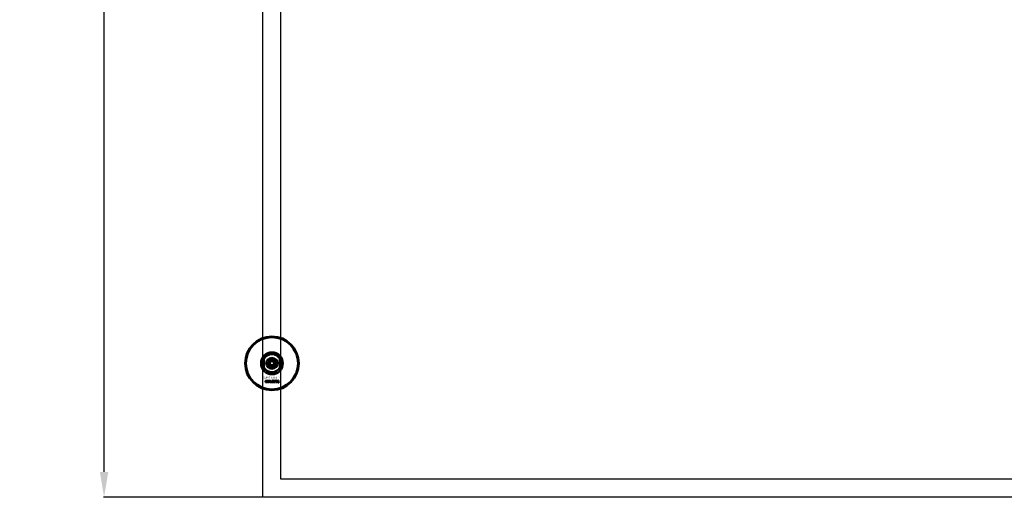
# Model space of a CAD drawing. Extents: x -23075 to 3038, y -17342 to -2070.
# Drawn here: x -10654 to -9184, y -4842 to -4129 of the extents above; entities that cross this region are included whole.
import ezdxf

# ---------------------------------------------------------------- set-up
doc = ezdxf.new("R2010")
doc.units = 0
doc.layers.add('30862-0800-26', color=7, linetype='Continuous')
doc.layers.add('Default', color=7, linetype='Continuous')
for name, color, linetype, lineweight in [('AM_5', 3, 'Continuous', 25), ('Sichtbar (ISO)', 7, 'Continuous', 50), ('Sichtbar schmal (ISO)', 7, 'Continuous', 35), ('Symbol (ISO)', 7, 'Continuous', 25)]:
    doc.layers.add(name, color=color, linetype=linetype, lineweight=lineweight)
doc.styles.add('Notiztext (DIN)', font='isocpeur.ttf')
doc.styles.get("Standard").update_dxf_attribs({"font": 'iso.shx', "height": 100})
doc.dimstyles.new('AM_DIN$0', dxfattribs={"dimtxt": 100, "dimasz": 38, "dimexe": 1, "dimexo": 1, "dimgap": 9, "dimtad": 1, "dimdec": 0, "dimdsep": 46, "dimtxsty": 'Standard', "dimcen": 0, "dimclrd": 1, "dimclre": 1, "dimclrt": 1, "dimadec": 0, "dimazin": 2, "dimtp": 0.1, "dimtm": 0.1, "dimtfac": 0.71, "dimtdec": 0, "dimtmove": 0, "dimatfit": 3, "dimfxl": 1, "dimlwd": -1, "dimlwe": -1, "dimarcsym": 0})

# ---------------------------------------------------------------- blocks, each defined once
blk = doc.blocks.new('*D70')
at = {"layer": 'AM_5', "color": 1, "linetype": 'ByBlock', "transparency": 16777216}
for p, q in [((-10292.1, -2341.8), (-10529.2, -2341.8)), ((-10292.1, -4841.8), (-10529.2, -4841.8))]:
    blk.add_line(p, q, dxfattribs=at)
at = {"layer": 'AM_5', "color": 1, "transparency": 16777216}
blk.add_line((-10528.2, -4803.8), (-10528.2, -2379.8), dxfattribs=at)
for points in [[(-10534.5, -2379.8), (-10521.9, -2379.8), (-10528.2, -2341.8)], [(-10534.5, -4803.8), (-10521.9, -4803.8), (-10528.2, -4841.8)]]:
    blk.add_solid(points, dxfattribs=at)
at = {"layer": 'Defpoints', "color": 0, "transparency": 16777216}
for p in [(-10528.2, -2341.8), (-10291.1, -2341.8), (-10291.1, -4841.8)]:
    blk.add_point(p, dxfattribs=at)
at = {"layer": 'AM_5', "color": 1, "transparency": 16777216, "insert": (-10588.6, -3591.8), "char_height": 100, "attachment_point": 5, "rotation": 90}
blk.add_mtext('2500', dxfattribs=at)

msp = doc.modelspace()

# ---------------------------------------------------------------- linework, layer by layer
at = {"layer": '30862-0800-26', "color": 7, "linetype": 'Continuous'}
for radius in [9, 4.5]:
    msp.add_circle((-10277.6, -4641.8), radius, dxfattribs=at)
at = {"layer": 'Default'}
for points in [[(-10291.1, -2341.8), (-8791.1, -2341.8), (-8791.1, -4841.8), (-10291.1, -4841.8)], [(-10264.2, -2368.7), (-8818, -2368.7), (-8818, -4814.9), (-10264.2, -4814.9)]]:
    msp.add_lwpolyline(points, close=True, dxfattribs=at)
at = {"layer": 'Sichtbar (ISO)'}
for p, q in [((-10289.6, -4647.8), (-10289.6, -4635.7)), ((-10281.1, -4641.8), (-10279.3, -4638.8)), ((-10279.3, -4644.8), (-10281.1, -4641.8)), ((-10279.3, -4638.8), (-10275.9, -4638.8)), ((-10275.9, -4638.8), (-10274.2, -4641.8)), ((-10274.2, -4641.8), (-10275.9, -4644.8)), ((-10265.6, -4635.7), (-10265.6, -4647.8)), ((-10275.9, -4644.8), (-10279.3, -4644.8)), ((-10287.2, -4668.6), (-10287.2, -4669.8)), ((-10287.2, -4669.8), (-10286.5, -4669.8)), ((-10286.5, -4669.8), (-10286.5, -4668.7)), ((-10286, -4668.8), (-10286, -4669.8)), ((-10286, -4669.8), (-10285.3, -4669.8)), ((-10285.3, -4669.8), (-10285.3, -4668.8)), ((-10284.1, -4668), (-10284.8, -4668)), ((-10284.8, -4668), (-10284.8, -4668.2)), ((-10284.8, -4668.8), (-10284.8, -4669.8)), ((-10284.8, -4669.8), (-10284.1, -4669.8)), ((-10284.1, -4669.8), (-10284.1, -4668)), ((-10281.5, -4668.5), (-10280.8, -4668.6)), ((-10280.8, -4669.1), (-10281.5, -4669.1)), ((-10278.3, -4669.1), (-10279.1, -4669.1)), ((-10279.1, -4669.1), (-10279.1, -4669.8)), ((-10279.1, -4669.8), (-10278.3, -4669.8)), ((-10278.3, -4669.8), (-10278.3, -4669.1)), ((-10276, -4667.3), (-10276.7, -4667.3)), ((-10276.7, -4667.3), (-10276.7, -4668.1)), ((-10276.6, -4669.5), (-10276.6, -4669.8)), ((-10276.6, -4669.8), (-10276, -4669.8)), ((-10276, -4669.8), (-10276, -4667.3)), ((-10272.5, -4668), (-10273.4, -4668)), ((-10273.4, -4668), (-10272.8, -4668.6)), ((-10272.8, -4668.6), (-10273.4, -4669.8)), ((-10273.4, -4669.8), (-10272.7, -4669.8)), ((-10272.7, -4669.8), (-10272.3, -4669)), ((-10272, -4668.6), (-10272.5, -4668)), ((-10272.3, -4669), (-10272, -4669.3)), ((-10271.3, -4667.3), (-10272, -4667.3)), ((-10272, -4667.3), (-10272, -4668.6)), ((-10272, -4669.3), (-10272, -4669.8)), ((-10272, -4669.8), (-10271.3, -4669.8)), ((-10271.3, -4669.8), (-10271.3, -4667.3)), ((-10271, -4669.8), (-10270.3, -4669.8)), ((-10270.9, -4668.6), (-10270.9, -4669.4)), ((-10270.2, -4669), (-10270.2, -4668.9)), ((-10269.6, -4668.5), (-10269, -4668.5)), ((-10267.9, -4667.3), (-10268.5, -4667.3)), ((-10268.5, -4667.3), (-10268.5, -4667.7)), ((-10268.5, -4667.7), (-10267.9, -4667.7)), ((-10267.9, -4668), (-10268.5, -4668)), ((-10268.5, -4668), (-10268.5, -4669.7)), ((-10267.9, -4667.7), (-10267.9, -4667.3)), ((-10267.9, -4669.6), (-10267.9, -4668)), ((-10267.4, -4670.4), (-10267.5, -4669.9))]:
    msp.add_line(p, q, dxfattribs=at)
for radius in [40, 39, 6.5, 4.4, 3.4]:
    msp.add_circle((-10277.6, -4641.8), radius, dxfattribs=at)
for radius, start, end in [(16.3, 0, 180), (13.5, 26.8498, 153.1502), (16.3, 180, 0), (13.4, 206.8498, 333.1502)]:
    msp.add_arc((-10277.6, -4641.8), radius, start, end, dxfattribs=at)
for points, knots in [([(-10289.6, -4635.7), (-10289.6, -4635.7), (-10289.6, -4635.7), (-10289.6, -4635.7), (-10289.7, -4635.8), (-10289.7, -4635.9), (-10289.8, -4636), (-10290, -4636.5), (-10290.2, -4636.9), (-10290.5, -4637.8), (-10290.6, -4638.3), (-10290.9, -4639.7), (-10291.1, -4640.8), (-10291.1, -4641.8)], [-0.6924724, -0.6924724, -0.6924724, -0.6924724, -0.6655096, -0.6655096, -0.6385468, -0.6385468, -0.5846213, -0.5846213, -0.438466, -0.438466, -0.2923107, -0.2923107, 0, 0, 0, 0]), ([(-10291.1, -4641.8), (-10291.1, -4642.7), (-10290.9, -4643.8), (-10290.6, -4645.3), (-10290.5, -4645.7), (-10290.2, -4646.6), (-10290, -4647), (-10289.8, -4647.5), (-10289.7, -4647.6), (-10289.7, -4647.7), (-10289.6, -4647.8), (-10289.6, -4647.8), (-10289.6, -4647.8), (-10289.6, -4647.8)], [0, 0, 0, 0, 0.2923107, 0.2923107, 0.438466, 0.438466, 0.5846213, 0.5846213, 0.6385468, 0.6385468, 0.6655096, 0.6655096, 0.6924724, 0.6924724, 0.6924724, 0.6924724]), ([(-10264.2, -4641.8), (-10264.2, -4640.8), (-10264.3, -4639.7), (-10264.6, -4638.3), (-10264.8, -4637.8), (-10265.1, -4636.9), (-10265.2, -4636.5), (-10265.4, -4636), (-10265.5, -4635.9), (-10265.6, -4635.8), (-10265.6, -4635.7), (-10265.6, -4635.7), (-10265.6, -4635.7), (-10265.6, -4635.7)], [0, 0, 0, 0, 0.2923107, 0.2923107, 0.438466, 0.438466, 0.5846213, 0.5846213, 0.6385468, 0.6385468, 0.6655096, 0.6655096, 0.6924724, 0.6924724, 0.6924724, 0.6924724]), ([(-10265.6, -4647.8), (-10265.6, -4647.8), (-10265.6, -4647.8), (-10265.6, -4647.8), (-10265.6, -4647.7), (-10265.5, -4647.6), (-10265.4, -4647.5), (-10265.2, -4647), (-10265.1, -4646.6), (-10264.8, -4645.7), (-10264.6, -4645.3), (-10264.3, -4643.8), (-10264.2, -4642.7), (-10264.2, -4641.8)], [-0.6924724, -0.6924724, -0.6924724, -0.6924724, -0.6655096, -0.6655096, -0.6385468, -0.6385468, -0.5846213, -0.5846213, -0.438466, -0.438466, -0.2923107, -0.2923107, 0, 0, 0, 0])]:
    msp.add_open_spline(points, degree=3, knots=knots, dxfattribs=at)
for points in [[(-10286.6, -4667.9), (-10286.9, -4667.9), (-10287.2, -4668.3), (-10287.2, -4668.6)], [(-10286, -4668.2), (-10286.1, -4668), (-10286.4, -4667.9), (-10286.6, -4667.9)], [(-10286.5, -4668.7), (-10286.5, -4668.6), (-10286.5, -4668.5)], [(-10286.5, -4668.5), (-10286.4, -4668.5), (-10286.3, -4668.5)], [(-10286.3, -4668.5), (-10286.2, -4668.5), (-10286, -4668.6), (-10286, -4668.8)], [(-10285.4, -4667.9), (-10285.6, -4667.9), (-10285.9, -4668.1), (-10286, -4668.2)], [(-10284.8, -4668.2), (-10284.9, -4668.1), (-10285.2, -4667.9), (-10285.4, -4667.9)], [(-10285.3, -4668.6), (-10285.3, -4668.5), (-10285.2, -4668.5), (-10285.1, -4668.5)], [(-10285.3, -4668.8), (-10285.3, -4668.6), (-10285.3, -4668.6)], [(-10285.1, -4668.5), (-10285, -4668.5), (-10284.8, -4668.6), (-10284.8, -4668.8)], [(-10283.6, -4668.2), (-10283.8, -4668.5), (-10283.8, -4668.9)], [(-10283.8, -4668.9), (-10283.8, -4669.3), (-10283.3, -4669.8), (-10282.8, -4669.8)], [(-10282.8, -4667.9), (-10283.3, -4667.9), (-10283.6, -4668.2)], [(-10283.1, -4668.9), (-10283.1, -4668.6), (-10282.9, -4668.4), (-10282.8, -4668.4)], [(-10282.8, -4669.3), (-10282.9, -4669.3), (-10283.1, -4669.1), (-10283.1, -4668.9)], [(-10281.7, -4668.9), (-10281.7, -4668.4), (-10282.3, -4667.9), (-10282.8, -4667.9)], [(-10282.8, -4668.4), (-10282.6, -4668.4), (-10282.4, -4668.6), (-10282.4, -4668.9)], [(-10282.4, -4668.9), (-10282.4, -4669.1), (-10282.6, -4669.3), (-10282.8, -4669.3)], [(-10282.8, -4669.8), (-10282.3, -4669.8), (-10282.1, -4669.6)], [(-10282.1, -4669.6), (-10281.7, -4669.3), (-10281.7, -4668.9)], [(-10280.5, -4667.9), (-10280.9, -4667.9), (-10281.4, -4668.2), (-10281.5, -4668.5)], [(-10281.5, -4669.1), (-10281.4, -4669.3), (-10281.2, -4669.6), (-10280.8, -4669.8), (-10280.5, -4669.8)], [(-10280.8, -4668.6), (-10280.8, -4668.5), (-10280.6, -4668.4), (-10280.5, -4668.4)], [(-10280.5, -4669.3), (-10280.6, -4669.3), (-10280.8, -4669.2), (-10280.8, -4669.1)], [(-10279.9, -4668), (-10280.1, -4667.9), (-10280.5, -4667.9)], [(-10280.5, -4668.4), (-10280.3, -4668.4), (-10280.1, -4668.6), (-10280.1, -4668.9)], [(-10280.5, -4669.8), (-10280.2, -4669.8), (-10279.8, -4669.7), (-10279.6, -4669.5), (-10279.4, -4669.1), (-10279.4, -4668.9)], [(-10280.1, -4668.9), (-10280.1, -4669.1), (-10280.3, -4669.3), (-10280.5, -4669.3)], [(-10279.5, -4668.4), (-10279.6, -4668.3), (-10279.8, -4668), (-10279.9, -4668)], [(-10279.4, -4668.9), (-10279.4, -4668.6), (-10279.5, -4668.4)], [(-10277.2, -4667.9), (-10277.5, -4667.9), (-10278, -4668.4), (-10278, -4668.8)], [(-10278, -4668.8), (-10278, -4669.1), (-10277.8, -4669.6), (-10277.4, -4669.8), (-10277.2, -4669.8)], [(-10277.3, -4668.8), (-10277.3, -4668.6), (-10277.1, -4668.4), (-10277, -4668.4)], [(-10277, -4669.3), (-10277.1, -4669.3), (-10277.3, -4669.1), (-10277.3, -4668.8)], [(-10276.7, -4668.1), (-10276.8, -4668), (-10277.1, -4667.9), (-10277.2, -4667.9)], [(-10277.2, -4669.8), (-10277, -4669.8), (-10276.9, -4669.7)], [(-10277, -4668.4), (-10276.9, -4668.4), (-10276.7, -4668.6), (-10276.7, -4668.9)], [(-10276.7, -4668.9), (-10276.7, -4669.1), (-10276.9, -4669.3), (-10277, -4669.3)], [(-10276.9, -4669.7), (-10276.8, -4669.7), (-10276.6, -4669.5)], [(-10275.4, -4668.2), (-10275.6, -4668.5), (-10275.6, -4668.9)], [(-10275.6, -4668.9), (-10275.6, -4669.3), (-10275.1, -4669.8), (-10274.6, -4669.8)], [(-10274.6, -4667.9), (-10275.1, -4667.9), (-10275.4, -4668.2)], [(-10274.9, -4668.9), (-10274.9, -4668.6), (-10274.8, -4668.4), (-10274.6, -4668.4)], [(-10274.6, -4669.3), (-10274.8, -4669.3), (-10274.9, -4669.1), (-10274.9, -4668.9)], [(-10273.6, -4668.9), (-10273.6, -4668.4), (-10274.1, -4667.9), (-10274.6, -4667.9)], [(-10274.6, -4668.4), (-10274.5, -4668.4), (-10274.3, -4668.6), (-10274.3, -4668.9)], [(-10274.3, -4668.9), (-10274.3, -4669.1), (-10274.5, -4669.3), (-10274.6, -4669.3)], [(-10274.6, -4669.8), (-10274.2, -4669.8), (-10273.9, -4669.6)], [(-10273.9, -4669.6), (-10273.6, -4669.3), (-10273.6, -4668.9)], [(-10270.9, -4669.4), (-10270.9, -4669.5), (-10270.9, -4669.7), (-10271, -4669.8)], [(-10270.7, -4668.1), (-10270.8, -4668.2), (-10270.9, -4668.5), (-10270.9, -4668.6)], [(-10269.9, -4667.9), (-10270.2, -4667.9), (-10270.6, -4668), (-10270.7, -4668.1)], [(-10270.3, -4669.8), (-10270.3, -4669.7), (-10270.3, -4669.6), (-10270.3, -4669.5)], [(-10270.3, -4669.5), (-10270.1, -4669.7), (-10270, -4669.7)], [(-10270.2, -4668.6), (-10270.2, -4668.4), (-10270.1, -4668.3), (-10270, -4668.3)], [(-10269.5, -4668.7), (-10269.9, -4668.7), (-10270.1, -4668.6), (-10270.2, -4668.6)], [(-10270.2, -4668.9), (-10270.1, -4669), (-10269.9, -4669)], [(-10269.8, -4669.4), (-10269.9, -4669.4), (-10270.1, -4669.3), (-10270.2, -4669.1), (-10270.2, -4669)], [(-10270, -4668.3), (-10269.8, -4668.3), (-10269.7, -4668.4)], [(-10270, -4669.7), (-10269.8, -4669.8), (-10269.6, -4669.8)], [(-10269.3, -4668), (-10269.4, -4668), (-10269.7, -4667.9), (-10269.9, -4667.9)], [(-10269.9, -4669), (-10269.7, -4669.1), (-10269.7, -4669.1)], [(-10269.6, -4669.2), (-10269.6, -4669.3), (-10269.7, -4669.4), (-10269.8, -4669.4)], [(-10269.7, -4668.4), (-10269.7, -4668.4), (-10269.6, -4668.5)], [(-10269.7, -4669.1), (-10269.6, -4669.2), (-10269.6, -4669.2)], [(-10269.6, -4669.8), (-10269.2, -4669.8), (-10268.9, -4669.5), (-10268.9, -4669.3)], [(-10269, -4668.9), (-10269.1, -4668.8), (-10269.5, -4668.7)], [(-10269, -4668.5), (-10269, -4668.3), (-10269.1, -4668.1), (-10269.3, -4668)], [(-10268.9, -4669.3), (-10268.9, -4669.1), (-10269, -4668.9)], [(-10268.5, -4669.7), (-10268.5, -4670), (-10268.5, -4670.3), (-10268.2, -4670.5), (-10267.9, -4670.5)], [(-10267.7, -4670), (-10267.8, -4670), (-10267.9, -4669.8), (-10267.9, -4669.6)], [(-10267.9, -4670.5), (-10267.7, -4670.5), (-10267.4, -4670.4)], [(-10267.5, -4669.9), (-10267.6, -4670), (-10267.7, -4670)]]:
    msp.add_open_spline(points, degree=2, dxfattribs=at)
at = {"layer": 'Sichtbar schmal (ISO)'}
msp.add_arc((-10277.6, -4641.8), 4.08, 280, 190, dxfattribs=at)

# ---------------------------------------------------------------- texts
at = {"layer": 'Symbol (ISO)', "insert": (-10263.8, -4661.9), "char_height": 3, "width": 26.082, "attachment_point": 3, "style": 'Notiztext (DIN)'}
msp.add_mtext('\\fISOCPEUR|b0|i0;\\H3.0000;30897-0100-10', dxfattribs=at)

# ---------------------------------------------------------------- dimensions: what is measured, and where the dimension line sits
at = {"layer": 'AM_5'}
dim = msp.add_linear_dim(base=(-10528.2, -2341.8), p1=(-10291.1, -4841.8), p2=(-10291.1, -2341.8), angle=90, dimstyle='AM_DIN$0', dxfattribs=at)
dim.commit()
dim.dimension.update_dxf_attribs({"geometry": '*D70', "text_midpoint": (-10588.6, -3591.8)})

doc.saveas('drawing.dxf')
